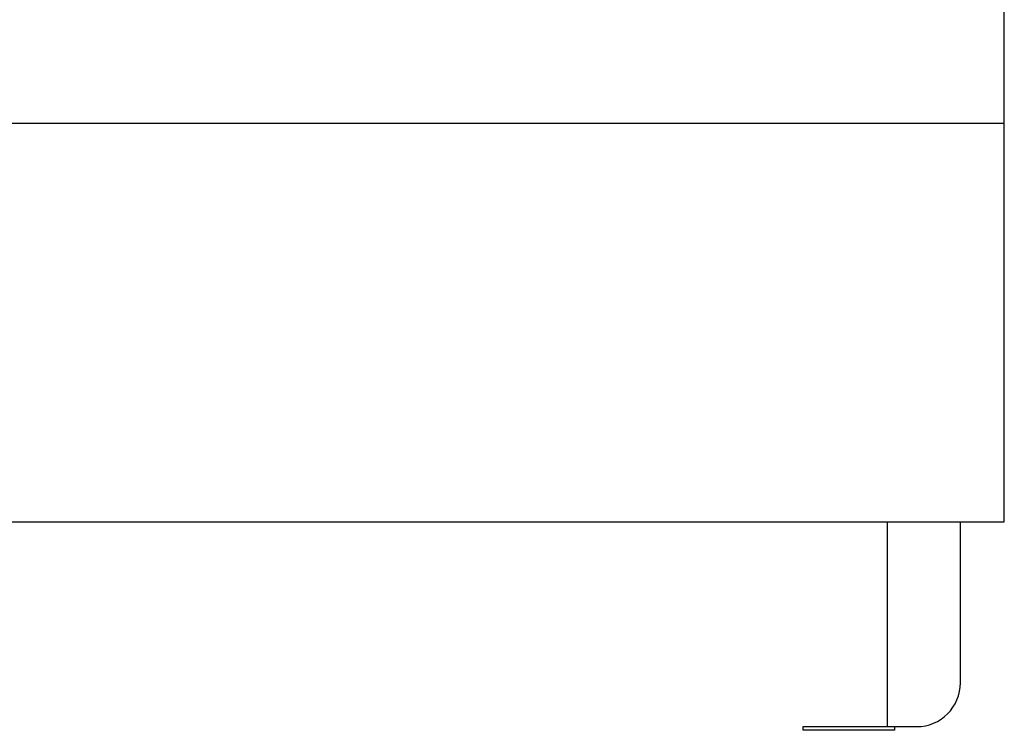
# Model space of a CAD drawing. Units: millimetres. Extents: x 0 to 841, y 0 to 594.
# Drawn here: x 658 to 739, y 198 to 257 of the extents above; entities that cross this region are included whole.
import ezdxf

# ---------------------------------------------------------------- set-up
doc = ezdxf.new("R2010")
doc.units = ezdxf.units.MM
doc.header["$LTSCALE"] = 46.255
doc.layers.get('0').update_dxf_attribs({"linetype": 'CONTINUOUS'})
doc.layers.add('A_STD', color=7, linetype='CONTINUOUS')

msp = doc.modelspace()

# ---------------------------------------------------------------- linework, layer by layer
at = {"color": 7, "linetype": 'Continuous'}
for p, q in [((738.863, 215.369), (738.863, 451.169)), ((738.863, 248.069), (424.463, 248.069)), ((424.463, 215.369), (738.863, 215.369)), ((735.263, 202.169), (735.263, 215.369)), ((722.363, 198.569), (731.663, 198.569)), ((722.363, 198.269), (722.363, 198.569)), ((729.863, 198.269), (722.363, 198.269)), ((729.863, 198.569), (729.863, 198.269))]:
    msp.add_line(p, q, dxfattribs=at)
msp.add_arc((731.663, 202.169), 3.6, 270, 360, dxfattribs=at)
at = {"layer": 'A_STD', "color": 7, "linetype": 'Continuous'}
msp.add_line((729.263, 215.369), (729.263, 198.569), dxfattribs=at)

doc.saveas('drawing.dxf')
